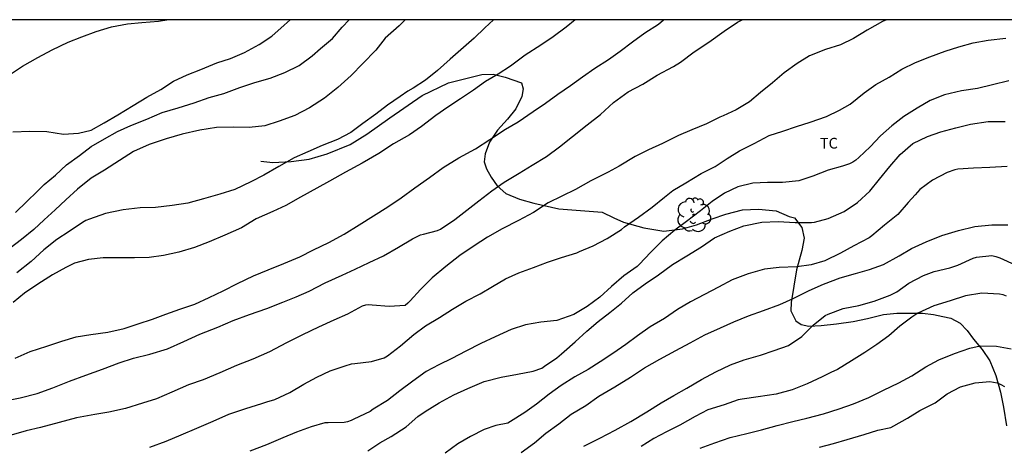
# Model space of a CAD drawing. Units: metres. Extents: x 577844 to 578194, y 4790289 to 4790540.
# Drawn here: x 577899 to 577968, y 4790511 to 4790540 of the extents above; entities that cross this region are included whole.
import ezdxf

# ---------------------------------------------------------------- set-up
doc = ezdxf.new("R2010")
doc.units = ezdxf.units.M
for name, color, linetype in [('010106', 9, 'Continuous'), ('020104', 34, 'Continuous'), ('070104', 3, 'Continuous'), ('100202', 3, 'Continuous'), ('100301', 7, 'Continuous')]:
    doc.layers.add(name, color=color, linetype=linetype)
doc.layers.add('020105', color=24, linetype='Continuous', lineweight=30)
doc.styles.add('ARIAL', font='ARIAL.TTF', dxfattribs={"height": 1})

# ---------------------------------------------------------------- blocks, each defined once
blk = doc.blocks.new('ARBOL')
blk.add_circle((0, 0), 0.0587)
for centre, radius, start, end in [((-0.564, 0.381), 0.532, 92.28, 254.58), ((-0.28, 0.855), 0.3, 359.28777, 173.60777), ((0.097, 0.97), 0.21, 23.15651, 160.46651), ((0.438, 0.881), 0.24, 301.57804, 139.32804), ((0.656, 0.288), 0.443, 319.85562, 114.76562), ((-0.091, 0.321), 0.12, 119.14, 310.56), ((0.819, -0.249), 0.383, 235.52754, 62.02753), ((-0.556, -0.339), 0.555, 142.64, 266.54), ((-0.039, -0.384), 0.21, 189.64, 323.88), ((0.299, -0.624), 0.532, 224.67, 0.24), ((-0.301, -0.676), 0.45, 213.78, 295.32)]:
    blk.add_arc(centre, radius, start, end)

msp = doc.modelspace()

# ---------------------------------------------------------------- linework, layer by layer
at = {"layer": '010106', "flags": 128}
msp.add_lwpolyline([(577844.198, 4790290.433), (578194.188, 4790290.425), (578194.194, 4790540.418), (577844.204, 4790540.426)], close=True, dxfattribs=at)
at = {"layer": '020104', "flags": 128}
for points, elevation in [([(577897.858, 4790513.74), (577899.012, 4790513.972), (577900.199, 4790514.286), (577901.295, 4790514.678), (577902.471, 4790515.13), (577903.621, 4790515.548), (577904.775, 4790515.984), (577905.937, 4790516.422), (577906.957, 4790516.742), (577908.083, 4790517.028), (577909.325, 4790517.412), (577910.477, 4790517.904), (577911.605, 4790518.43), (577912.863, 4790518.912), (577913.923, 4790519.374), (577915.083, 4790519.798), (577916.287, 4790520.226), (577917.405, 4790520.66), (577918.331, 4790521.04), (577919.259, 4790521.444), (577920.373, 4790522.012), (577921.551, 4790522.562), (577922.467, 4790522.982), (577923.449, 4790523.434), (577924.461, 4790523.896), (577925.513, 4790524.504), (577926.493, 4790525.091), (577927.051, 4790525.371), (577927.255, 4790525.423), (577928.229, 4790525.675), (577928.437, 4790525.777), (577929.441, 4790526.447), (577930.281, 4790527.099), (577931.131, 4790527.765), (577932.037, 4790528.455), (577932.911, 4790529.049), (577933.965, 4790529.695), (577934.877, 4790530.241), (577935.877, 4790530.859), (577936.781, 4790531.541), (577937.693, 4790532.265), (577938.725, 4790533.063), (577939.647, 4790533.799), (577940.551, 4790534.631), (577941.599, 4790535.371), (577942.611, 4790535.923), (577943.625, 4790536.549), (577944.759, 4790537.145), (577945.251, 4790537.467), (577946.217, 4790538.185), (577947.229, 4790538.863), (577948.305, 4790539.613), (577949.249, 4790540.257), (577949.568, 4790540.424)], 72), ([(577959.676, 4790540.423), (577959.406, 4790540.298), (577958.32, 4790539.688), (577957.37, 4790539.102), (577956.452, 4790538.664), (577955.4, 4790538.348), (577954.296, 4790537.909), (577953.428, 4790537.353), (577952.508, 4790536.703), (577951.69, 4790536.003), (577950.864, 4790535.335), (577950.082, 4790534.681), (577949.155, 4790534.125), (577948.241, 4790533.695), (577948.013, 4790533.609), (577947.069, 4790533.143), (577946.047, 4790532.719), (577945.121, 4790532.315), (577943.995, 4790531.765), (577943.003, 4790531.325), (577942.071, 4790530.857), (577940.953, 4790530.169), (577940.179, 4790529.755), (577938.969, 4790529.151), (577937.899, 4790528.553), (577936.945, 4790528.089), (577935.993, 4790527.617), (577934.967, 4790526.947), (577933.899, 4790526.369), (577932.757, 4790525.797), (577931.729, 4790525.205), (577930.793, 4790524.597), (577929.797, 4790523.923), (577928.825, 4790523.155), (577927.855, 4790522.36), (577927.037, 4790521.54), (577926.321, 4790520.752), (577926.169, 4790520.592), (577925.981, 4790520.432), (577924.859, 4790520.372), (577923.657, 4790520.448), (577923.405, 4790520.472), (577923.187, 4790520.446), (577922.973, 4790520.378), (577921.929, 4790519.828), (577920.987, 4790519.402), (577919.897, 4790518.914), (577918.787, 4790518.384), (577917.661, 4790517.812), (577916.473, 4790517.19), (577915.315, 4790516.668), (577914.161, 4790516.224), (577912.993, 4790515.718), (577911.821, 4790515.23), (577910.805, 4790514.872), (577909.629, 4790514.378), (577908.557, 4790513.914), (577907.581, 4790513.598), (577906.397, 4790513.226), (577905.233, 4790512.974), (577904.239, 4790512.816), (577902.951, 4790512.574), (577901.737, 4790512.244), (577900.447, 4790511.898), (577899.441, 4790511.666), (577898.219, 4790511.322)], 73), ([(577925.984, 4790540.424), (577925.553, 4790540.007), (577924.577, 4790539.133), (577923.927, 4790538.289), (577923.013, 4790537.367), (577922.191, 4790536.533), (577921.267, 4790535.681), (577920.329, 4790534.939), (577919.271, 4790534.271), (577918.257, 4790533.735), (577917.149, 4790533.329), (577916.149, 4790532.991), (577915.053, 4790532.896), (577913.943, 4790532.898), (577912.76, 4790532.888), (577911.598, 4790532.688), (577910.364, 4790532.424), (577909.238, 4790532.092), (577908.058, 4790531.704), (577906.96, 4790531.208), (577905.964, 4790530.578), (577904.916, 4790529.908), (577903.994, 4790529.342), (577903.024, 4790528.574), (577902.208, 4790527.824), (577901.47, 4790527.114), (577900.702, 4790526.422), (577899.966, 4790525.738), (577899.108, 4790525.048), (577898.308, 4790524.44)], 68), ([(577898.494, 4790532.582), (577899.688, 4790532.628), (577900.882, 4790532.6), (577902.058, 4790532.418), (577903.102, 4790532.482), (577903.992, 4790532.71), (577904.888, 4790533.21), (577905.864, 4790533.766), (577906.928, 4790534.428), (577907.872, 4790534.996), (577908.86, 4790535.554), (577909.742, 4790536.136), (577910.698, 4790536.577), (577911.658, 4790536.951), (577912.776, 4790537.419), (577913.738, 4790537.709), (577914.724, 4790538.137), (577915.738, 4790538.685), (577916.64, 4790539.275), (577917.51, 4790540.053), (577917.912, 4790540.424)], 66), ([(577898.656, 4790516.752), (577899.72, 4790517.214), (577900.88, 4790517.59), (577901.93, 4790517.928), (577902.933, 4790518.232), (577903.961, 4790518.398), (577905.141, 4790518.57), (577906.297, 4790518.822), (577907.265, 4790519.152), (577908.279, 4790519.474), (577909.223, 4790519.818), (577910.201, 4790520.17), (577911.245, 4790520.532), (577912.253, 4790521.002), (577913.233, 4790521.464), (577914.237, 4790521.966), (577915.355, 4790522.5), (577916.383, 4790522.938), (577917.471, 4790523.366), (577918.601, 4790523.83), (577919.555, 4790524.334), (577920.633, 4790524.848), (577921.713, 4790525.434), (577922.749, 4790526.084), (577923.765, 4790526.699), (577924.765, 4790527.325), (577925.687, 4790527.953), (577926.639, 4790528.671), (577927.677, 4790529.389), (577928.639, 4790530.079), (577929.729, 4790530.755), (577930.899, 4790531.393), (577931.909, 4790532.037), (577932.997, 4790532.759), (577933.877, 4790533.293), (577934.933, 4790534.009), (577935.793, 4790534.585), (577936.663, 4790535.225), (577937.559, 4790535.831), (577938.381, 4790536.429), (577939.261, 4790537.029), (577940.211, 4790537.641), (577941.039, 4790538.225), (577941.897, 4790538.887), (577942.757, 4790539.509), (577943.701, 4790540.115), (577944.068, 4790540.424)], 71), ([(577898.682, 4790526.932), (577899.47, 4790527.7), (577900.196, 4790528.396), (577900.7, 4790528.892), (577901.492, 4790529.54), (577902.268, 4790530.28), (577903.162, 4790530.922), (577903.976, 4790531.558), (577904.922, 4790532.102), (577905.834, 4790532.596), (577906.77, 4790533.022), (577907.89, 4790533.468), (577908.956, 4790533.928), (577910.082, 4790534.26), (577911.192, 4790534.606), (577912.238, 4790534.98), (577913.276, 4790535.273), (577914.396, 4790535.691), (577915.444, 4790536.023), (577916.531, 4790536.325), (577917.535, 4790536.739), (577918.543, 4790537.219), (577919.459, 4790537.891), (577920.045, 4790538.415), (577920.889, 4790539.113), (577921.557, 4790539.893), (577922.063, 4790540.424)], 67), ([(577932.151, 4790540.424), (577931.555, 4790539.847), (577930.797, 4790539.127), (577929.879, 4790538.321), (577929.127, 4790537.657), (577928.233, 4790536.861), (577927.397, 4790536.205), (577926.541, 4790535.645), (577926.157, 4790535.437), (577925.629, 4790535.061), (577924.729, 4790534.455), (577923.917, 4790533.811), (577923.019, 4790533.157), (577922.177, 4790532.531), (577921.235, 4790532.051), (577920.161, 4790531.635), (577919.149, 4790531.187), (577918.207, 4790530.754), (577917.131, 4790530.166), (577916.085, 4790529.552), (577915.155, 4790529.076), (577914.047, 4790528.558), (577913.001, 4790528.222), (577911.843, 4790527.898), (577910.751, 4790527.594), (577909.651, 4790527.42), (577908.484, 4790527.294), (577907.424, 4790527.268), (577906.216, 4790527.136), (577904.994, 4790526.866), (577903.874, 4790526.472), (577903.612, 4790526.374), (577903.376, 4790526.248), (577902.45, 4790525.614), (577901.588, 4790525.04), (577900.682, 4790524.328), (577899.784, 4790523.512), (577898.786, 4790522.728)], 69), ([(577908.103, 4790510.518), (577909.227, 4790510.946), (577910.299, 4790511.384), (577911.389, 4790511.854), (577912.521, 4790512.34), (577913.625, 4790512.838), (577914.817, 4790513.232), (577915.941, 4790513.566), (577916.365, 4790513.722), (577916.621, 4790513.78), (577916.853, 4790513.86), (577917.903, 4790514.348), (577918.873, 4790514.918), (577919.797, 4790515.424), (577920.711, 4790515.862), (577921.761, 4790516.218), (577922.225, 4790516.344), (577922.457, 4790516.366), (577923.623, 4790516.512), (577924.499, 4790516.776), (577924.733, 4790516.912), (577925.653, 4790517.612), (577926.579, 4790518.394), (577927.407, 4790519.002), (577928.375, 4790519.598), (577929.279, 4790520.178), (577930.213, 4790520.738), (577931.219, 4790521.241), (577932.081, 4790521.759), (577932.993, 4790522.289), (577933.923, 4790522.727), (577934.961, 4790523.099), (577935.949, 4790523.453), (577936.927, 4790523.799), (577937.993, 4790524.113), (577938.191, 4790524.207), (577939.131, 4790524.613), (577940.123, 4790525.113), (577941.121, 4790525.745), (577941.323, 4790525.925), (577942.305, 4790526.615), (577943.275, 4790527.315), (577944.125, 4790528.013), (577944.725, 4790528.467), (577945.621, 4790529.025), (577946.708, 4790529.661), (577947.676, 4790530.163), (577948.516, 4790530.711), (577949.374, 4790531.241), (577950.406, 4790531.777), (577951.468, 4790532.321), (577952.418, 4790532.639), (577953.37, 4790532.957), (577954.336, 4790533.255), (577955.484, 4790533.655), (577956.384, 4790534.097), (577957.136, 4790534.519), (577958.106, 4790535.301), (577958.924, 4790535.886), (577959.866, 4790536.402), (577960.756, 4790536.956), (577961.716, 4790537.426), (577962.71, 4790537.834), (577963.782, 4790538.232), (577964.742, 4790538.536), (577965.736, 4790538.798), (577966.804, 4790539.006), (577968.03, 4790539.144)], 74), ([(577923.363, 4790510.272), (577924.205, 4790510.814), (577924.989, 4790511.272), (577926.041, 4790511.936), (577926.851, 4790512.656), (577927.375, 4790513.018), (577928.351, 4790513.63), (577929.371, 4790514.18), (577930.357, 4790514.63), (577931.507, 4790515.122), (577932.701, 4790515.426), (577933.839, 4790515.638), (577934.931, 4790515.832), (577935.535, 4790516.054), (577935.725, 4790516.182), (577936.602, 4790516.776), (577936.912, 4790517.043), (577937.106, 4790517.211), (577937.882, 4790517.885), (577938.7, 4790518.633), (577939.482, 4790519.305), (577940.298, 4790519.945), (577941.128, 4790520.587), (577941.912, 4790521.313), (577942.78, 4790521.957), (577943.708, 4790522.589), (577944.69, 4790523.297), (577945.696, 4790523.901), (577946.716, 4790524.525), (577947.63, 4790525.163), (577948.698, 4790525.621), (577949.684, 4790526.005), (577950.956, 4790526.265), (577952.088, 4790526.307), (577953.294, 4790526.249), (577954.432, 4790526.231), (577954.644, 4790526.265), (577955.596, 4790526.521), (577956.706, 4790527.005), (577957.636, 4790527.639), (577958.51, 4790528.439), (577959.184, 4790529.271), (577959.912, 4790530.163), (577960.634, 4790530.991), (577961.526, 4790531.759), (577962.55, 4790532.245), (577963.49, 4790532.592), (577964.526, 4790532.872), (577965.562, 4790533.126), (577966.808, 4790533.308), (577967.996, 4790533.308)], 76), ([(577968.118, 4790530.154), (577966.922, 4790530.082), (577965.764, 4790530.044), (577964.684, 4790529.961), (577964.474, 4790529.923), (577963.932, 4790529.737), (577962.894, 4790529.203), (577962.016, 4790528.543), (577961.682, 4790528.171), (577961.202, 4790527.633), (577960.464, 4790526.787), (577959.542, 4790526.049), (577958.656, 4790525.315), (577958.472, 4790525.173), (577957.39, 4790524.595), (577956.462, 4790524.095), (577955.368, 4790523.557), (577954.406, 4790523.271), (577953.41, 4790523.145), (577952.16, 4790523.089), (577951.146, 4790522.963), (577949.988, 4790522.645), (577948.864, 4790522.233), (577947.914, 4790521.707), (577946.932, 4790521.193), (577945.958, 4790520.689), (577945.044, 4790520.151), (577944.138, 4790519.513), (577943.136, 4790518.951), (577942.238, 4790518.299), (577941.414, 4790517.701), (577940.506, 4790517.075), (577939.632, 4790516.491), (577938.78, 4790515.951), (577937.862, 4790515.432), (577936.892, 4790514.844), (577936.054, 4790514.238), (577935.18, 4790513.528), (577934.354, 4790512.938), (577933.35, 4790512.306), (577933.158, 4790512.208), (577932.331, 4790512.038), (577931.503, 4790511.748), (577930.537, 4790511.268), (577929.661, 4790510.746), (577928.771, 4790510.096)], 77), ([(577934.094, 4790510.138), (577935.034, 4790510.822), (577935.832, 4790511.512), (577936.722, 4790512.146), (577937.604, 4790512.826), (577938.622, 4790513.44), (577939.536, 4790514.094), (577940.644, 4790514.751), (577941.756, 4790515.411), (577942.722, 4790516.065), (577943.812, 4790516.675), (577944.918, 4790517.283), (577945.938, 4790517.831), (577946.956, 4790518.377), (577948.052, 4790518.863), (577948.976, 4790519.295), (577950.024, 4790519.705), (577951.068, 4790520.073), (577952.216, 4790520.509), (577953.136, 4790520.931), (577954.262, 4790521.485), (577955.276, 4790521.931), (577956.422, 4790522.365), (577957.516, 4790522.677), (577958.486, 4790522.959), (577959.468, 4790523.301), (577960.568, 4790523.905), (577961.438, 4790524.429), (577962.45, 4790524.883), (577963.558, 4790525.341), (577964.714, 4790525.681), (577965.864, 4790525.957), (577967.056, 4790526.073), (577968.17, 4790526.071)], 78), ([(577938.482, 4790510.582), (577939.614, 4790511.162), (577940.68, 4790511.704), (577941.786, 4790512.328), (577942.894, 4790513.001), (577943.9, 4790513.631), (577944.796, 4790514.145), (577945.69, 4790514.647), (577946.716, 4790515.249), (577947.736, 4790515.793), (577948.76, 4790516.273), (577949.712, 4790516.625), (577950.85, 4790516.969), (577951.812, 4790517.273), (577952.824, 4790517.625), (577953.744, 4790518.253), (577954.548, 4790519.049), (577955.39, 4790519.727), (577955.596, 4790519.837), (577956.636, 4790520.221), (577957.742, 4790520.439), (577958.826, 4790520.725), (577959.94, 4790521.147), (577960.406, 4790521.393), (577961.246, 4790521.997), (577962.274, 4790522.541), (577963.006, 4790522.813), (577964.11, 4790523.069), (577964.682, 4790523.255), (577965.756, 4790523.755), (577965.97, 4790523.821), (577967.054, 4790523.921), (577967.34, 4790523.861), (577967.606, 4790523.759), (577968.686, 4790523.279)], 79), ([(577946.638, 4790510.451), (577947.664, 4790510.813), (577948.732, 4790511.187), (577949.898, 4790511.481), (577950.922, 4790511.723), (577952.024, 4790512.035), (577953.114, 4790512.325), (577954.11, 4790512.549), (577955.26, 4790512.845), (577956.368, 4790513.197), (577957.356, 4790513.553), (577958.43, 4790513.989), (577959.458, 4790514.503), (577960.546, 4790515.027), (577961.458, 4790515.519), (577962.44, 4790516.141), (577963.336, 4790516.625), (577964.448, 4790517.077), (577965.51, 4790517.447), (577966.236, 4790517.601), (577967.39, 4790517.591), (577968.412, 4790517.399)], 81), ([(577954.978, 4790510.511), (577955.958, 4790510.781), (577956.928, 4790511.053), (577958.11, 4790511.403), (577959.082, 4790511.713), (577959.98, 4790511.901), (577960.2, 4790512.021), (577961.158, 4790512.539), (577962.018, 4790513.093), (577963.078, 4790513.633), (577963.934, 4790514.245), (577964.86, 4790514.735), (577965.896, 4790515.033), (577966.912, 4790515.107), (577967.434, 4790515.027), (577967.69, 4790514.915), (577967.946, 4790514.775)], 82)]:
    msp.add_lwpolyline(points, dxfattribs=dict(at, elevation=elevation))
at = {"layer": '020105', "flags": 128}
for points, elevation in [([(577898.186, 4790536.534), (577899.182, 4790537.168), (577900.252, 4790537.786), (577901.25, 4790538.326), (577902.374, 4790538.86), (577903.32, 4790539.238), (577904.342, 4790539.59), (577905.418, 4790539.918), (577906.52, 4790540.147), (577907.536, 4790540.241), (577908.694, 4790540.327), (577909.295, 4790540.424)], 65), ([(577937.877, 4790540.424), (577937.245, 4790539.905), (577936.341, 4790539.229), (577935.471, 4790538.649), (577934.385, 4790537.951), (577933.355, 4790537.173), (577932.495, 4790536.617), (577931.595, 4790536.107), (577930.765, 4790535.501), (577929.847, 4790534.891), (577928.967, 4790534.307), (577928.127, 4790533.721), (577927.115, 4790532.953), (577926.269, 4790532.379), (577925.155, 4790531.737), (577924.121, 4790531.057), (577922.967, 4790530.391), (577921.793, 4790529.765), (577920.677, 4790529.131), (577919.793, 4790528.63), (577918.649, 4790528.022), (577917.625, 4790527.422), (577916.707, 4790527.01), (577915.541, 4790526.486), (577914.517, 4790525.862), (577913.353, 4790525.346), (577912.253, 4790524.898), (577911.225, 4790524.488), (577910.125, 4790524.16), (577909.045, 4790523.934), (577908.037, 4790523.796), (577907.009, 4790523.774), (577905.996, 4790523.774), (577904.822, 4790523.766), (577903.806, 4790523.658), (577902.828, 4790523.404), (577902.214, 4790523.096), (577901.27, 4790522.576), (577900.252, 4790521.932), (577899.316, 4790521.286), (577898.534, 4790520.642)], 70), ([(577968.246, 4790536.142), (577967.11, 4790535.866), (577966.044, 4790535.62), (577964.926, 4790535.44), (577963.74, 4790535.178), (577962.738, 4790534.782), (577961.824, 4790534.248), (577960.886, 4790533.647), (577960.058, 4790533.007), (577959.254, 4790532.309), (577958.534, 4790531.527), (577957.75, 4790530.781), (577957.53, 4790530.597), (577957.32, 4790530.451), (577957.092, 4790530.339), (577956.596, 4790530.177), (577955.594, 4790529.897), (577954.52, 4790529.473), (577953.544, 4790529.165), (577952.398, 4790529.041), (577951.354, 4790529.047), (577950.324, 4790528.997), (577949.264, 4790528.723), (577948.342, 4790528.301), (577947.482, 4790527.709), (577946.644, 4790527.055), (577945.678, 4790526.313), (577944.86, 4790525.707), (577943.978, 4790524.945), (577943.176, 4790524.169), (577942.348, 4790523.311), (577942.21, 4790523.163), (577941.294, 4790522.503), (577940.422, 4790521.755), (577939.611, 4790521.025), (577938.719, 4790520.359), (577937.785, 4790519.805), (577936.603, 4790519.391), (577935.477, 4790519.257), (577934.389, 4790519.071), (577933.397, 4790518.76), (577932.277, 4790518.24), (577931.267, 4790517.782), (577930.229, 4790517.246), (577929.247, 4790516.734), (577928.339, 4790516.274), (577927.437, 4790515.816), (577926.515, 4790515.144), (577925.595, 4790514.462), (577924.729, 4790513.79), (577923.741, 4790513.17), (577923.515, 4790513.012), (577922.375, 4790512.482), (577922.191, 4790512.392), (577921.943, 4790512.3), (577921.709, 4790512.246), (577920.577, 4790512.232), (577920.357, 4790512.214), (577919.383, 4790511.946), (577918.363, 4790511.568), (577917.397, 4790511.168), (577916.261, 4790510.684), (577915.095, 4790510.238)], 75), ([(577968.084, 4790521.077), (577967.846, 4790521.169), (577967.582, 4790521.235), (577966.346, 4790521.301), (577965.206, 4790521.103), (577964.136, 4790520.759), (577962.99, 4790520.399), (577961.878, 4790519.891), (577961.448, 4790519.609), (577960.622, 4790518.981), (577959.836, 4790518.319), (577959, 4790517.715), (577958.154, 4790517.137), (577957.238, 4790516.563), (577956.258, 4790515.949), (577955.78, 4790515.735), (577955.162, 4790515.439), (577954.12, 4790514.957), (577953.062, 4790514.539), (577951.95, 4790514.219), (577950.694, 4790514.035), (577949.582, 4790513.875), (577949.298, 4790513.823), (577948.304, 4790513.489), (577947.176, 4790513.125), (577946.288, 4790512.661), (577945.206, 4790512.071), (577944.262, 4790511.597), (577943.374, 4790511.13), (577942.494, 4790510.574)], 80)]:
    msp.add_lwpolyline(points, dxfattribs=dict(at, elevation=elevation))
at = {"layer": '070104'}
msp.add_polyline3d([(577915.872, 4790530.532, 68.768), (577916.698, 4790530.434, 68.82), (577917.996, 4790530.502, 68.95), (577919.258, 4790530.681, 69.098), (577920.512, 4790531.035, 69.216), (577922.118, 4790531.705, 69.35), (577923.28, 4790532.425, 69.448), (577924.898, 4790533.559, 69.476), (577927.156, 4790535.127, 69.51), (577929.002, 4790536.013, 69.51), (577931.33, 4790536.595, 69.72), (577932.128, 4790536.615, 69.856), (577932.978, 4790536.403, 70.022), (577934.112, 4790536.021, 70.324), (577934.228, 4790535.583, 70.396), (577934.144, 4790535.053, 70.5), (577933.714, 4790534.199, 70.544), (577933.15, 4790533.471, 70.608), (577932.448, 4790532.691, 70.76), (577931.882, 4790531.849, 70.9), (577931.584, 4790531.053, 71.016), (577931.512, 4790530.485, 71.198), (577931.658, 4790529.999, 71.37), (577931.99, 4790529.419, 71.49), (577932.426, 4790528.795, 71.746), (577933.03, 4790528.257, 72.058), (577933.978, 4790527.867, 72.5), (577934.982, 4790527.587, 72.772), (577936.744, 4790527.203, 73.156), (577939.774, 4790526.967, 73.612), (577940.596, 4790526.565, 73.81), (577941.25, 4790526.253, 74.042), (577942.69, 4790525.863, 74.516), (577944.077, 4790525.637, 74.94), (577945.395, 4790525.807, 75.138), (577946.373, 4790526.079, 75.256), (577947.459, 4790526.491, 75.31), (577948.435, 4790526.823, 75.458), (577949.589, 4790527.133, 75.562), (577950.723, 4790527.179, 75.582), (577951.957, 4790527.065, 75.73), (577952.863, 4790526.665, 75.756), (577953.227, 4790526.559, 75.862), (577953.753, 4790525.881, 76.172), (577953.913, 4790525.153, 76.426), (577953.753, 4790524.279, 76.794), (577953.385, 4790522.929, 77.114), (577953.013, 4790520.641, 77.986), (577952.985, 4790520.065, 78.192), (577953.323, 4790519.351, 78.534), (577953.705, 4790519.107, 78.732), (577954.239, 4790518.995, 78.812), (577955.109, 4790519.029, 78.986), (577956.183, 4790519.161, 79.022), (577957.333, 4790519.309, 79.134), (577958.347, 4790519.515, 79.304), (577959.461, 4790519.809, 79.558), (577960.401, 4790519.885, 79.722), (577961.413, 4790519.893, 79.824), (577962.197, 4790519.891, 80.024), (577962.961, 4790519.811, 80.236), (577963.619, 4790519.671, 80.474), (577964.189, 4790519.549, 80.634), (577964.843, 4790519.191, 80.866), (577965.321, 4790518.673, 81.166), (577965.779, 4790518.073, 81.286), (577966.371, 4790517.357, 81.4), (577966.921, 4790516.555, 81.69), (577967.329, 4790515.545, 81.884), (577967.661, 4790514.379, 82.062), (577967.871, 4790513.321, 82.41), (577968.084, 4790512.017, 82.714)], dxfattribs=at)

# ---------------------------------------------------------------- block references
at = {"layer": '100202', "rotation": 359.9987685839998}
msp.add_blockref('ARBOL', (577946.181, 4790526.77, 74.393), dxfattribs=at)

# ---------------------------------------------------------------- texts
at = {"layer": '100301', "style": 'ARIAL'}
msp.add_text('TC', height=0.75, rotation=359.99877, dxfattribs=at).set_placement((577955.008, 4790531.411))

doc.saveas('drawing.dxf')
